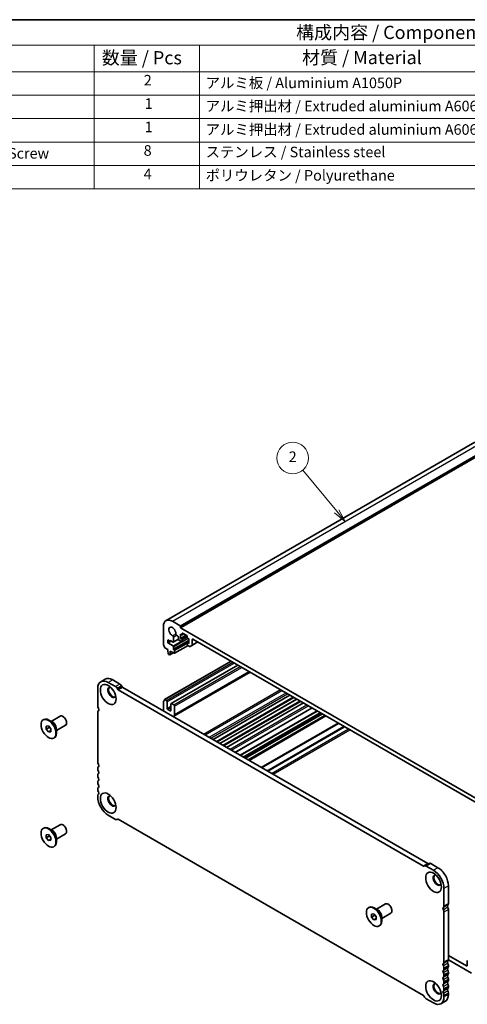
# Model space of a CAD drawing. Units: millimetres. Extents: x 0 to 5710, y 0 to 984.
# Drawn here: x 487 to 699, y 236 to 702 of the extents above; entities that cross this region are included whole.
import ezdxf

# ---------------------------------------------------------------- set-up
doc = ezdxf.new("R2010")
doc.units = ezdxf.units.MM
doc.header["$LTSCALE"] = 2.5
for name, color, linetype, lineweight in [('Border (ISO)', 7, 'Continuous', 35), ('Symbol (ISO)', 7, 'Continuous', 18), ('Symbol (TK)', 100, 'Continuous', 18), ('Visible (ISO)', 7, 'Continuous', 35), ('Visible Narrow (ISO)', 7, 'Continuous', 25)]:
    doc.layers.add(name, color=color, linetype=linetype, lineweight=lineweight)
doc.styles.add('Note Text (TK)', font='txt')
doc.styles.add('Note Text (TK2)', font='txt')

# ---------------------------------------------------------------- blocks, each defined once
blk = doc.blocks.new('図面枠 tk図枠')
at = {"layer": 'Border (ISO)'}
blk.add_line((14.5, 289), (405.5, 289), dxfattribs=at)
blk = doc.blocks.new('バルーン2')
at = {"layer": 'Symbol (TK)', "color": 100}
for p, q in [((269.39, 195.84), (262.96, 203.62)), ((270.98, 193.91), (269.77, 196.15)), ((269, 195.52), (270.98, 193.91)), ((269.39, 195.84), (270.98, 193.91))]:
    blk.add_line(p, q, dxfattribs=at)
at = {"layer": 'Symbol (TK)'}
blk.add_circle((261.05, 205.93), 3, dxfattribs=at)
at = {"layer": 'Symbol (TK)', "color": 7, "insert": (261.05, 205.92), "char_height": 2, "attachment_point": 5, "style": 'Note Text (TK2)'}
blk.add_mtext('2', dxfattribs=at)
blk = doc.blocks.new('構成内容 _ Components')
at = {"layer": 'Symbol (ISO)'}
for p, q in [((405.5, 289), (155.16, 289)), ((405.5, 284.16), (155.16, 284.16)), ((223.4, 284.16), (223.4, 279.12)), ((243.4, 284.16), (243.4, 279.12)), ((405.5, 279.12), (155.16, 279.12)), ((223.4, 279.12), (223.4, 256.95)), ((243.4, 279.12), (243.4, 256.95)), ((405.5, 274.69), (155.16, 274.69)), ((405.5, 270.25), (155.16, 270.25)), ((405.5, 265.82), (155.16, 265.82)), ((405.5, 261.39), (155.16, 261.39)), ((405.5, 256.95), (155.16, 256.95))]:
    blk.add_line(p, q, dxfattribs=at)
at = {"layer": 'Symbol (ISO)', "color": 7, "attachment_point": 7}
for s, insert, char_height, style in [('構成内容 / Components', (261.69, 284.56), 2.5, 'Note Text (TK)'), ('数量 / Pcs', (224.87, 279.76), 2.5, 'Note Text (TK)'), ('材質 / Material', (262.82, 279.8), 2.5, 'Note Text (TK)'), ('2', (232.82, 275.91), 2, 'Note Text (TK2)'), ('アルミ板 / Aluminium A1050P', (244.55, 275.4), 2, 'Note Text (TK2)'), ('1', (232.99, 271.48), 2, 'Note Text (TK2)'), ('アルミ押出材 / Extruded aluminium A6063S-T5', (244.55, 271.01), 2, 'Note Text (TK2)'), ('1', (232.99, 267.05), 2, 'Note Text (TK2)'), ('アルミ押出材 / Extruded aluminium A6063S-T5', (244.55, 266.57), 2, 'Note Text (TK2)'), ('取付ビス（六角穴付皿 M5×10） / Screw', (164.7, 262.06), 2, 'Note Text (TK2)'), ('8', (232.8, 262.59), 2, 'Note Text (TK2)'), ('ステンレス / Stainless steel', (244.53, 262.31), 2, 'Note Text (TK2)'), ('4', (232.8, 258.15), 2, 'Note Text (TK2)'), ('ポリウレタン / Polyurethane', (244.53, 257.88), 2, 'Note Text (TK2)')]:
    blk.add_mtext(s, dxfattribs=dict(at, insert=insert, char_height=char_height, style=style))

msp = doc.modelspace()

# ---------------------------------------------------------------- linework, layer by layer
at = {"layer": 'Visible (ISO)'}
for p, q in [((556.3552, 417.8188), (702.7263, 502.3262)), ((563.2443, 414.4597), (709.6154, 498.9671)), ((563.1028, 415.3579), (559.3552, 417.5216)), ((555.1125, 415.0721), (555.1125, 406.6907)), ((561.3284, 410.8873), (561.8654, 410.5772)), ((563.2089, 409.3362), (563.2089, 411.4591)), ((563.2089, 411.4591), (563.7746, 411.1325)), ((563.2089, 409.3362), (565.8959, 410.8876)), ((563.2443, 414.4597), (563.2443, 415.1129)), ((709.6154, 329.9523), (563.2443, 414.4597)), ((563.9246, 411.1176), (564.711, 411.5717)), ((563.9867, 411.255), (563.9867, 411.7449)), ((564.1988, 411.8673), (566.1787, 410.7243)), ((557.2338, 407.2337), (557.2338, 408.7034)), ((557.2338, 408.7034), (558.2945, 408.0911)), ((557.2338, 407.2337), (558.7895, 408.1319)), ((559.6593, 405.8334), (557.2338, 407.2337)), ((558.2945, 408.0911), (558.2945, 408.4177)), ((558.2945, 408.4177), (559.6609, 407.6287)), ((558.2945, 408.0911), (558.5773, 408.2544)), ((559.8109, 407.6139), (562.2257, 409.008)), ((559.8731, 407.7512), (559.8714, 410.0461)), ((560.3537, 402.3199), (566.7969, 406.0399)), ((562.2189, 409.9649), (562.2189, 409.0913)), ((562.5725, 408.4789), (563.7746, 407.7849)), ((563.7746, 409.0096), (563.2089, 409.3362)), ((563.9246, 407.77), (566.7616, 409.408)), ((563.9867, 407.9073), (563.9867, 408.6422)), ((566.3909, 410.3568), (566.3909, 409.8669)), ((566.3909, 407.2541), (566.3909, 406.5193)), ((566.453, 407.3915), (567.1687, 407.8047)), ((566.603, 409.4995), (567.1687, 409.1729)), ((567.1687, 407.05), (566.603, 407.3766)), ((566.603, 406.1519), (567.5172, 405.6241)), ((567.1687, 409.1729), (567.1687, 407.05)), ((567.7672, 405.5993), (568.6208, 406.0921)), ((568.6208, 406.0921), (571.4113, 407.7032)), ((568.7243, 406.321), (568.7243, 408.8463)), ((569.0779, 409.0504), (703.7817, 331.2791)), ((555.8057, 404.8739), (557.1985, 404.0698)), ((557.1985, 404.0698), (557.1985, 403.6616)), ((557.1985, 403.6616), (557.3835, 402.1304)), ((557.5933, 401.8006), (557.935, 401.6033)), ((558.085, 401.5885), (559.7907, 402.5732)), ((558.1448, 401.6908), (558.3299, 403.0084)), ((558.3299, 403.0084), (558.3299, 403.4166)), ((558.3299, 403.4166), (560.2037, 402.3348)), ((558.3299, 403.0084), (558.6834, 403.2125)), ((559.8714, 404.4045), (559.8714, 405.466)), ((560.2037, 403.9677), (560.0835, 404.0371)), ((560.4158, 402.4572), (560.4158, 403.6003)), ((555.6557, 380.3939), (587.1841, 398.5968)), ((558.7516, 378.5586), (590.3214, 396.7855)), ((560.0016, 372.4744), (596.2155, 393.3825)), ((527.5709, 390.1074), (525.4496, 388.8827)), ((532.399, 386.5445), (528.9496, 388.536)), ((531.0709, 389.7607), (534.5203, 387.7692)), ((523.9998, 385.6782), (523.9998, 377.2968)), ((533.4419, 385.2454), (533.149, 385.7527)), ((678.3566, 301.4593), (533.6919, 384.9815)), ((535.2703, 386.9775), (535.5632, 386.4702)), ((535.8132, 386.2063), (680.4779, 302.684)), ((555.1125, 379.3627), (555.1125, 375.0638)), ((556.5267, 379.9627), (555.8057, 380.379)), ((556.8803, 376.2477), (556.8803, 379.3504)), ((558.6481, 378.3298), (558.6481, 375.2271)), ((560.0623, 377.9215), (559.0016, 378.5339)), ((578.6763, 361.4592), (615.0923, 382.484)), ((581.8583, 359.6221), (618.2743, 380.6469)), ((585.0403, 357.785), (621.4563, 378.8097)), ((523.9998, 374.4637), (523.9998, 350.7607)), ((558.2945, 375.0229), (557.2338, 375.6353)), ((560.4158, 373.3899), (560.4158, 377.3091)), ((589.1573, 355.408), (625.5733, 376.4328)), ((591.5589, 354.0215), (627.9749, 375.0463)), ((594.0559, 352.5798), (630.4719, 373.6046)), ((498.1653, 370.8207), (498.3774, 370.9432)), ((502.6038, 369.6988), (500.8774, 370.6955)), ((501.913, 370.0976), (506.2035, 372.5748)), ((507.7364, 372.2877), (507.4535, 372.451)), ((509.2213, 369.7157), (509.2213, 369.3891)), ((595.2408, 351.8957), (631.6568, 372.9205)), ((595.6479, 351.6606), (632.0639, 372.6854)), ((499.6046, 367.81), (500.6653, 367.9048)), ((499.6046, 366.3958), (499.6046, 367.81)), ((499.6046, 366.3958), (501.1576, 367.2924)), ((500.6653, 365.0763), (499.6046, 366.3958)), ((500.6653, 367.9048), (501.726, 366.5853)), ((500.6653, 365.0763), (501.726, 365.6887)), ((501.726, 365.1711), (500.6653, 365.0763)), ((501.726, 366.5853), (501.726, 365.1711)), ((504.413, 365.7675), (508.7035, 368.2447)), ((504.413, 366.5652), (504.413, 364.5718)), ((503.1653, 362.1604), (503.3774, 362.2829)), ((523.9998, 347.9276), (523.9998, 347.4947)), ((523.9998, 344.6616), (523.9998, 344.2287)), ((523.9998, 341.3956), (523.9998, 340.9627)), ((523.9998, 338.1296), (523.9998, 337.6967)), ((523.9998, 334.8636), (523.9998, 334.2389)), ((528.9496, 325.6657), (532.399, 323.6742)), ((533.149, 323.5999), (533.4419, 323.769)), ((533.6919, 323.7443), (678.3566, 240.222)), ((498.1653, 319.3814), (498.3774, 319.5039)), ((502.6038, 318.2595), (500.8774, 319.2562)), ((501.913, 318.6584), (506.2035, 321.1355)), ((507.7364, 320.8484), (507.4535, 321.0117)), ((509.2213, 318.2764), (509.2213, 317.9498)), ((499.6046, 316.3707), (500.6653, 316.4655)), ((499.6046, 314.9565), (499.6046, 316.3707)), ((499.6046, 314.9565), (501.1576, 315.8531)), ((500.6653, 313.6371), (499.6046, 314.9565)), ((500.6653, 316.4655), (501.726, 315.146)), ((500.6653, 313.6371), (501.726, 314.2494)), ((501.726, 313.7318), (500.6653, 313.6371)), ((501.726, 315.146), (501.726, 313.7318)), ((504.413, 314.3282), (508.7035, 316.8054)), ((504.413, 315.1259), (504.413, 313.1325)), ((503.1653, 310.7211), (503.3774, 310.8436)), ((678.8995, 301.6036), (678.6066, 301.4345)), ((681.0208, 302.8284), (678.8995, 301.6036)), ((683.0989, 299.5378), (679.6495, 301.5293)), ((681.7708, 302.7541), (685.2202, 300.7626)), ((688.0486, 282.5832), (688.0486, 290.9646)), ((690.1699, 292.1894), (690.1699, 283.808)), ((652.3146, 281.8226), (652.5267, 281.945)), ((656.7531, 280.7007), (655.0267, 281.6974)), ((656.0622, 281.0995), (660.3528, 283.5767)), ((661.8856, 283.2896), (661.6028, 283.4528)), ((663.3706, 280.7176), (663.3706, 280.391)), ((690.1699, 280.9748), (690.1699, 257.2718)), ((653.7539, 278.8119), (654.8146, 278.9066)), ((653.7539, 277.3977), (653.7539, 278.8119)), ((653.7539, 277.3977), (655.3068, 278.2943)), ((654.8146, 276.0782), (653.7539, 277.3977)), ((654.8146, 278.9066), (655.8752, 277.5872)), ((654.8146, 276.0782), (655.8752, 276.6906)), ((655.8752, 276.1729), (654.8146, 276.0782)), ((655.8752, 277.5872), (655.8752, 276.1729)), ((658.5622, 276.7694), (662.8528, 279.2465)), ((658.5622, 277.5671), (658.5622, 275.5737)), ((688.0486, 256.0471), (688.0486, 279.7501)), ((657.3146, 273.1623), (657.5267, 273.2848)), ((690.1568, 257.0876), (701.1301, 250.7522)), ((698.6552, 254.2223), (690.1699, 259.1213)), ((688.0486, 252.7811), (688.0486, 253.214)), ((690.1699, 254.4387), (690.1699, 254.0058)), ((699.0088, 256.5435), (699.0088, 254.4264)), ((688.0486, 249.5151), (688.0486, 249.948)), ((690.1699, 251.1727), (690.1699, 250.7399)), ((690.1699, 247.9067), (690.1699, 247.4739)), ((688.0486, 246.2491), (688.0486, 246.682)), ((688.0486, 242.9831), (688.0486, 243.416)), ((690.1699, 244.6407), (690.1699, 244.2079)), ((678.6066, 239.9581), (678.8995, 239.4508)), ((679.6495, 238.6591), (683.0989, 236.6676)), ((688.0486, 239.5253), (688.0486, 240.15)), ((690.1699, 241.3748), (690.1699, 240.7501)), ((688.7202, 237.5456), (686.5989, 236.3209))]:
    msp.add_line(p, q, dxfattribs=at)
for centre, major_axis, start_param, end_param in [((559.3552, 412.6226), (-3, 5.1962), 5.49778714, 7.06858347), ((563.1028, 415.1946), (-0.1, 0.1732), 3.92699082, 5.49778714), ((559.3552, 412.6226), (-1.15, 1.9919), 3.84472576, 8.72164486), ((559.5179, 410.2502), (-0.25, 0.433), 3.92699082, 5.58005218), ((561.3284, 411.2955), (0.25, -0.433), 3.84472578, 5.49778714), ((561.8654, 410.169), (0.25, -0.433), 0.78543094, 2.35619449), ((563.7746, 411.3775), (0.15, -0.2598), 5.49778714, 7.06858347), ((564.1988, 411.6224), (-0.15, 0.2598), 5.49778714, 7.06858347), ((566.1787, 410.4793), (0.15, -0.2598), 0.78539816, 2.35619449), ((555.4661, 406.4866), (0.25, -0.433), 3.92699082, 4.69398482), ((554.1933, 405.8049), (1, -1.7321), 0.91620566, 1.55239217), ((559.6593, 405.5885), (-0.15, 0.2598), 3.92699082, 5.49778714), ((559.6609, 407.8737), (0.15, -0.2598), 5.49778714, 7.06858347), ((562.5725, 408.8871), (0.25, -0.433), 3.92700504, 5.49778714), ((563.7746, 408.7647), (-0.15, 0.2598), 3.92699082, 5.49778714), ((563.7746, 408.0298), (0.15, -0.2598), 5.49778714, 7.06858347), ((566.603, 409.7445), (0.15, -0.2598), 3.92699082, 5.49778714), ((566.603, 407.1317), (-0.15, 0.2598), 5.49778714, 7.06858347), ((566.603, 406.3968), (0.15, -0.2598), 3.92699082, 5.49778714), ((568.3708, 406.5251), (0.25, -0.433), 0, 0.78539815), ((569.0779, 408.6422), (-0.25, 0.433), 5.49778714, 7.06858345), ((555.8057, 405.1189), (0.15, -0.2598), 4.05779831, 5.49778714), ((557.5933, 402.0456), (0.15, -0.2598), 4.07588076, 5.49778714), ((557.935, 401.8483), (0.15, -0.2598), 5.49778714, 6.91969352), ((560.0835, 404.2821), (-0.15, 0.2598), 0.78539816, 2.35619449), ((560.2037, 403.7228), (-0.15, 0.2598), 3.92699082, 5.49778714), ((560.2037, 402.5797), (0.15, -0.2598), 5.49778714, 7.06858347), ((567.5172, 406.0323), (0.25, -0.433), 5.49778713, 6.28318529), ((528.9496, 382.8205), (-3.5, 6.0622), 5.49778714, 7.06858347), ((531.0709, 384.0452), (-3.5, 6.0622), 5.49778714, 6.28318531), ((534.5203, 386.5445), (0.75, -1.299), 1.57079635, 2.35619449), ((530.7173, 383.8411), (-1.375, 2.3816), 5.88722474, 9.82073852), ((531.0709, 384.0452), (-1.375, 2.3816), 0.1289217, 3.01267095), ((532.399, 385.3197), (-0.75, 1.299), 4.712389, 5.49778714), ((533.6919, 385.3898), (-0.25, 0.433), 1.57079635, 2.35619449), ((535.8132, 386.6145), (0.25, -0.433), 4.712389, 5.49778714), ((555.4661, 379.1585), (-0.25, 0.433), 0.01840416, 0.78539816), ((554.1933, 381.31), (1, -1.7321), 0.01840416, 0.65459067), ((555.8057, 380.1341), (-0.15, 0.2598), 5.49778714, 6.93777597), ((556.5267, 379.5545), (-0.25, 0.433), 3.92699082, 5.49778714), ((559.0016, 378.1256), (-0.25, 0.433), 5.49778714, 7.06858347), ((560.0623, 377.5133), (-0.25, 0.433), 3.92699082, 5.49778714), ((525.0605, 376.6845), (0.75, -1.299), 3.92699082, 4.69398482), ((525.0605, 373.8513), (-0.75, 1.299), 0.01840416, 0.78539816), ((523.7877, 376.0027), (0.5, -0.866), 0.01840416, 1.55239217), ((557.2338, 376.0436), (-0.25, 0.433), 0.78539816, 2.35619449), ((558.2945, 375.4312), (0.25, -0.433), 5.49778714, 7.06858347), ((559.0016, 374.2064), (1, -1.7321), 6.05259818, 7.06858347), ((500.8774, 366.613), (-2.5, 4.3301), 3.14159265, 6.28318531), ((507.4535, 370.4097), (-1.25, 2.1651), 3.14159265, 6.28318531), ((507.7364, 370.573), (-1.05, 1.8187), 3.92699082, 5.49778714), ((525.0605, 350.1483), (0.75, -1.299), 3.92699082, 4.69398482), ((525.0605, 347.3152), (-0.75, 1.299), 0.01840416, 0.78539816), ((525.0605, 346.8823), (0.75, -1.299), 3.92699082, 4.69398482), ((525.0605, 344.0492), (-0.75, 1.299), 0.01840416, 0.78539816), ((523.7877, 349.4666), (0.5, -0.866), 0.01840416, 1.55239217), ((523.7877, 346.2006), (0.5, -0.866), 0.01840416, 1.55239217), ((525.0605, 343.6163), (0.75, -1.299), 3.92699082, 4.69398482), ((525.0605, 340.7832), (-0.75, 1.299), 0.01840416, 0.78539816), ((525.0605, 340.3504), (0.75, -1.299), 3.92699082, 4.69398482), ((523.7877, 342.9346), (0.5, -0.866), 0.01840416, 1.55239217), ((525.0605, 337.5172), (-0.75, 1.299), 0.01840416, 0.78539816), ((525.0605, 337.0844), (0.75, -1.299), 3.92699082, 4.69398482), ((523.7877, 339.6686), (0.5, -0.866), 0.01840416, 1.55239217), ((523.7877, 336.4027), (0.5, -0.866), 0.01840416, 1.55239217), ((525.0605, 334.2512), (-0.75, 1.299), 0.01840416, 0.78539816), ((528.9496, 331.3812), (3.5, -6.0622), 3.92699082, 5.49778714), ((530.7173, 332.4018), (-1.375, 2.3816), 5.88722474, 9.82073852), ((531.0709, 332.6059), (-1.375, 2.3816), 0.1289217, 3.01267095), ((532.399, 324.899), (0.75, -1.299), 5.49778714, 6.28318529), ((533.6919, 323.336), (-0.25, 0.433), 5.49778714, 6.28318529), ((500.8774, 315.1737), (-2.5, 4.3301), 3.14159265, 6.28318531), ((507.4535, 318.9705), (-1.25, 2.1651), 3.14159265, 6.28318531), ((507.7364, 319.1338), (-1.05, 1.8187), 3.92699082, 5.49778714), ((678.3566, 301.8675), (0.25, -0.433), 5.49778714, 6.28318529), ((679.6495, 300.3046), (-0.75, 1.299), 5.49778714, 6.28318529), ((680.4779, 303.0923), (0.25, -0.433), 5.49778714, 6.28318529), ((681.7708, 301.5293), (-0.75, 1.299), 5.49778714, 6.28318529), ((683.0989, 293.8224), (-3.5, 6.0622), 3.92699082, 5.49778714), ((685.2202, 295.0471), (3.5, -6.0622), 0.78539816, 2.35619449), ((684.8666, 294.843), (-1.375, 2.3816), 5.88722474, 9.82073852), ((685.2202, 295.0471), (-1.375, 2.3816), 0.1289217, 3.01267095), ((655.0267, 277.6149), (-2.5, 4.3301), 3.14159265, 6.28318531), ((661.6028, 281.4116), (-1.25, 2.1651), 3.14159265, 6.28318531), ((661.8856, 281.5749), (-1.05, 1.8187), 3.92699082, 5.49778714), ((688.2607, 281.0442), (-0.5, 0.866), 0.01840416, 1.55239217), ((686.9879, 283.1956), (0.75, -1.299), 0.01840416, 0.78539816), ((686.9879, 280.3625), (-0.75, 1.299), 3.92699082, 4.69398482), ((690.3821, 282.2689), (-0.5, 0.866), 0.01840416, 1.55239217), ((689.1093, 284.4203), (0.75, -1.299), 0.01840416, 0.78539816), ((689.1093, 281.5872), (0.75, -1.299), 0.78539816, 1.55239217), ((690.3821, 255.7328), (-0.5, 0.866), 0.01840416, 1.55239217), ((689.1093, 257.8842), (0.75, -1.299), 0.01840416, 0.78539816), ((699.3623, 256.3394), (-0.25, 0.433), 0, 0.78539816), ((688.2607, 254.508), (-0.5, 0.866), 0.01840416, 1.55239217), ((688.2607, 251.2421), (-0.5, 0.866), 0.01840416, 1.55239217), ((686.9879, 256.6595), (0.75, -1.299), 0.01840416, 0.78539816), ((686.9879, 253.8263), (-0.75, 1.299), 3.92699082, 4.69398482), ((686.9879, 253.3935), (0.75, -1.299), 0.01840416, 0.78539816), ((690.3821, 252.4668), (-0.5, 0.866), 0.01840416, 1.55239217), ((689.1093, 255.0511), (0.75, -1.299), 0.78539816, 1.55239217), ((689.1093, 254.6182), (0.75, -1.299), 0.01840416, 0.78539816), ((689.1093, 251.7851), (0.75, -1.299), 0.78539816, 1.55239217), ((698.6552, 254.6305), (0.25, -0.433), 5.49778714, 7.06858347), ((688.2607, 247.9761), (-0.5, 0.866), 0.01840416, 1.55239217), ((686.9879, 250.5603), (-0.75, 1.299), 3.92699082, 4.69398482), ((686.9879, 250.1275), (0.75, -1.299), 0.01840416, 0.78539816), ((686.9879, 247.2944), (-0.75, 1.299), 3.92699082, 4.69398482), ((690.3821, 249.2008), (-0.5, 0.866), 0.01840416, 1.55239217), ((689.1093, 251.3522), (0.75, -1.299), 0.01840416, 0.78539816), ((689.1093, 248.5191), (0.75, -1.299), 0.78539816, 1.55239217), ((689.1093, 248.0862), (0.75, -1.299), 0.01840416, 0.78539816), ((684.8666, 243.4037), (-1.375, 2.3816), 5.88722474, 9.82073852), ((685.2202, 243.6078), (-1.375, 2.3816), 0.1289217, 3.01267095), ((688.2607, 244.7101), (-0.5, 0.866), 0.01840416, 1.55239217), ((686.9879, 246.8615), (0.75, -1.299), 0.01840416, 0.78539816), ((686.9879, 244.0284), (-0.75, 1.299), 3.92699082, 4.69398482), ((686.9879, 243.5955), (0.75, -1.299), 0.01840416, 0.78539816), ((690.3821, 245.9348), (-0.5, 0.866), 0.01840416, 1.55239217), ((690.3821, 242.6688), (-0.5, 0.866), 0.01840416, 1.55239217), ((689.1093, 245.2531), (0.75, -1.299), 0.78539816, 1.55239217), ((689.1093, 244.8203), (0.75, -1.299), 0.01840416, 0.78539816), ((678.3566, 239.8138), (0.25, -0.433), 1.57079635, 2.35619449), ((679.6495, 239.8838), (0.75, -1.299), 4.712389, 5.49778714), ((683.0989, 242.3831), (3.5, -6.0622), 5.49778714, 7.06858347), ((688.2607, 241.4441), (-0.5, 0.866), 0.01840416, 1.55239217), ((686.9879, 240.7624), (-0.75, 1.299), 3.92699082, 4.69398482), ((685.2202, 243.6078), (3.5, -6.0622), 0, 0.78539816), ((689.1093, 241.9871), (0.75, -1.299), 0.78539816, 1.55239217)]:
    msp.add_ellipse(centre, major_axis=major_axis, ratio=0.57735027, start_param=start_param, end_param=end_param, dxfattribs=at)
for centre, major_axis in [((528.9496, 382.8205), (-2.625, 4.5466)), ((500.6653, 366.4906), (-2.5, 4.3301)), ((528.9496, 331.3812), (-2.625, 4.5466)), ((500.6653, 315.0513), (-2.5, 4.3301)), ((683.0989, 293.8224), (-2.625, 4.5466)), ((654.8146, 277.4924), (-2.5, 4.3301)), ((683.0989, 242.3831), (-2.625, 4.5466))]:
    msp.add_ellipse(centre, major_axis=major_axis, ratio=0.57735027, dxfattribs=at)
at = {"layer": 'Visible Narrow (ISO)'}
for p, q in [((559.3552, 417.5216), (705.7263, 502.029)), ((563.1028, 415.3579), (709.4739, 499.8653)), ((563.2443, 415.1129), (709.6154, 499.6203)), ((559.4888, 410.6739), (560.976, 411.5325)), ((559.8714, 410.0461), (561.3284, 410.8873)), ((563.7746, 409.0096), (566.3599, 410.5022)), ((563.9867, 411.7449), (564.1988, 411.8673)), ((563.9867, 411.255), (564.6231, 411.6224)), ((559.6593, 405.8334), (563.4069, 407.9971)), ((559.8714, 404.4045), (567.1687, 408.6176)), ((559.8714, 405.466), (563.8423, 407.7586)), ((559.8731, 407.7512), (562.2189, 409.1056)), ((560.0835, 404.0371), (567.1687, 408.1277)), ((560.2037, 403.9677), (567.1687, 407.989)), ((560.4158, 403.6003), (566.3909, 407.05)), ((560.4158, 402.4572), (566.7091, 406.0906)), ((563.9867, 408.6422), (566.3909, 410.0302)), ((563.9867, 407.9073), (566.6737, 409.4587)), ((566.603, 407.3766), (567.1687, 407.7032)), ((568.7243, 408.8463), (569.0779, 409.0504)), ((568.7243, 406.321), (571.2649, 407.7878)), ((558.1448, 401.6908), (559.7319, 402.6071)), ((555.8057, 380.379), (587.272, 398.5461)), ((556.5267, 379.9627), (587.993, 398.1298)), ((556.8803, 379.3504), (588.7001, 397.7215)), ((559.0016, 378.5339), (590.4679, 396.7009)), ((560.0623, 377.9215), (591.5285, 396.0886)), ((560.4158, 377.3091), (592.2356, 395.6803)), ((560.4158, 373.3899), (595.6297, 393.7207)), ((531.0709, 389.7607), (528.9496, 388.536)), ((534.5203, 387.7692), (532.399, 386.5445)), ((535.2703, 386.9775), (533.149, 385.7527)), ((535.5632, 386.4702), (533.4419, 385.2454)), ((535.8132, 386.2063), (533.6919, 384.9815)), ((574.1337, 364.0819), (610.5497, 385.1067)), ((574.8408, 363.6736), (611.2568, 384.6984)), ((576.8207, 362.5305), (613.2367, 383.5553)), ((577.5278, 362.1223), (613.9438, 383.1471)), ((578.5885, 361.5099), (615.0045, 382.5347)), ((580.1441, 360.6118), (616.5601, 381.6366)), ((580.5684, 360.3668), (616.9844, 381.3916)), ((581.7704, 359.6728), (618.1864, 380.6976)), ((583.3261, 358.7747), (619.7421, 379.7994)), ((583.7503, 358.5297), (620.1663, 379.5545)), ((584.9524, 357.8357), (621.3684, 378.8605)), ((586.6721, 356.8428), (623.0881, 377.8676)), ((556.8803, 376.2477), (558.6481, 377.2683)), ((557.2338, 375.6353), (558.6481, 376.4518)), ((558.2945, 375.0229), (558.6481, 375.2271)), ((587.3795, 356.4344), (623.7955, 377.4592)), ((589.0112, 355.4924), (625.4272, 376.5171)), ((591.7053, 353.9369), (628.1213, 374.9617)), ((592.9074, 353.2429), (629.3234, 374.2677)), ((593.3316, 352.9979), (629.7476, 374.0227)), ((593.968, 352.6305), (630.384, 373.6553)), ((595.7358, 351.6099), (632.1518, 372.6347)), ((601.423, 348.3264), (637.839, 369.3512)), ((601.7765, 348.1223), (638.1925, 369.1471)), ((604.1908, 346.7284), (640.6068, 367.7532)), ((604.5443, 346.5243), (640.9603, 367.5491)), ((606.3778, 345.4658), (642.7938, 366.4906)), ((607.0849, 345.0575), (643.5009, 366.0823)), ((680.4779, 302.684), (678.3566, 301.4593)), ((681.7708, 302.7541), (679.6495, 301.5293)), ((685.2202, 300.7626), (683.0989, 299.5378)), ((690.1699, 292.1894), (688.0486, 290.9646)), ((689.8729, 283.1295), (687.7516, 281.9048)), ((689.8729, 281.9962), (687.7516, 280.7715)), ((690.1699, 283.808), (688.0486, 282.5832)), ((690.1699, 280.9748), (688.0486, 279.7501)), ((689.8729, 256.5934), (687.7516, 255.3686)), ((690.1699, 257.2718), (688.0486, 256.0471)), ((689.8729, 255.4601), (687.7516, 254.2354)), ((689.8729, 253.3274), (687.7516, 252.1026)), ((689.8729, 252.1941), (687.7516, 250.9694)), ((690.1699, 254.4387), (688.0486, 253.214)), ((690.1699, 254.0058), (688.0486, 252.7811)), ((698.6552, 254.2223), (699.0088, 254.4264)), ((689.8729, 250.0614), (687.7516, 248.8366)), ((689.8729, 248.9281), (687.7516, 247.7034)), ((690.1699, 251.1727), (688.0486, 249.948)), ((690.1699, 250.7399), (688.0486, 249.5151)), ((690.1699, 247.9067), (688.0486, 246.682)), ((690.1699, 247.4739), (688.0486, 246.2491)), ((689.8729, 246.7954), (687.7516, 245.5707)), ((689.8729, 245.6621), (687.7516, 244.4374)), ((689.8729, 243.5294), (687.7516, 242.3047)), ((690.1699, 244.6407), (688.0486, 243.416)), ((690.1699, 244.2079), (688.0486, 242.9831)), ((689.8729, 242.3962), (687.7516, 241.1714)), ((690.1699, 241.3748), (688.0486, 240.15)), ((690.1699, 240.7501), (688.0486, 239.5253))]:
    msp.add_line(p, q, dxfattribs=at)
for centre, major_axis, start_param, end_param in [((502.7038, 367.6675), (-1.25, 2.1651), 3.66883687, 5.75594109), ((502.6038, 367.6097), (1.2793, -2.2158), 0.78539816, 2.35619449), ((502.7038, 316.2282), (-1.25, 2.1651), 3.66883687, 5.75594109), ((502.6038, 316.1704), (1.2793, -2.2158), 0.78539816, 2.35619449), ((656.8531, 278.6693), (-1.25, 2.1651), 3.66883687, 5.75594109), ((656.7531, 278.6116), (1.2793, -2.2158), 0.78539816, 2.35619449)]:
    msp.add_ellipse(centre, major_axis=major_axis, ratio=0.57735027, start_param=start_param, end_param=end_param, dxfattribs=at)

# ---------------------------------------------------------------- block references
at = {"xscale": 2.5, "yscale": 2.5, "zscale": 2.5}
msp.add_blockref('図面枠 tk図枠', (-36.25, -20), dxfattribs=at)
at = {"layer": 'Symbol (ISO)', "xscale": 2.5, "yscale": 2.5, "zscale": 2.5}
msp.add_blockref('構成内容 _ Components', (-36.25, -20), dxfattribs=at)
at = {"layer": 'Symbol (TK)', "xscale": 2.5, "yscale": 2.5, "zscale": 2.5}
msp.add_blockref('バルーン2', (-36.25, -20), dxfattribs=at)

doc.saveas('drawing.dxf')
